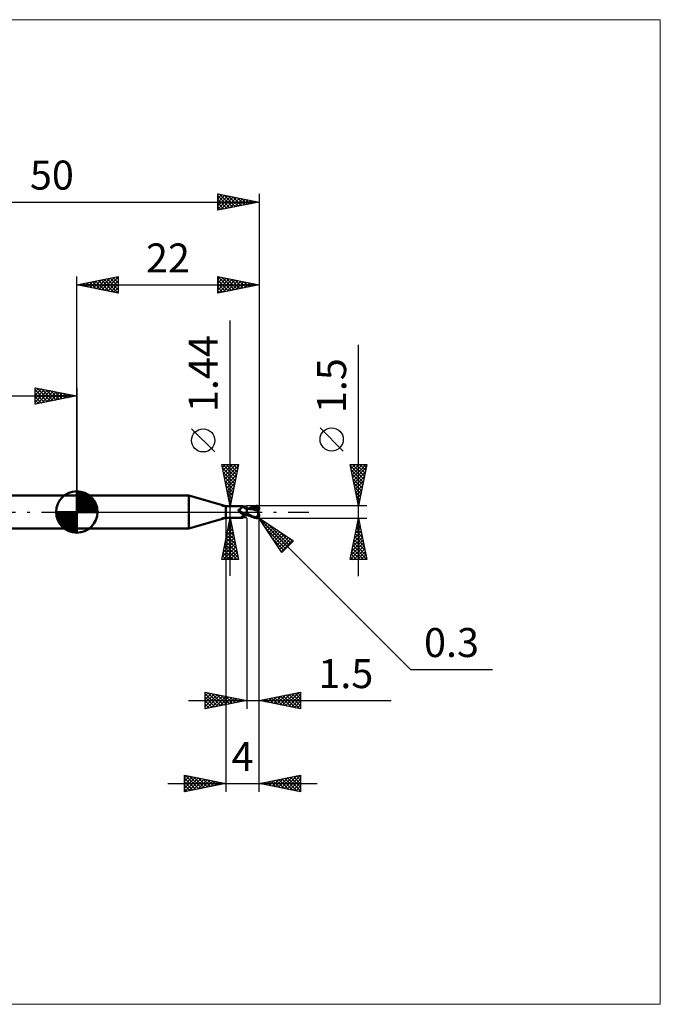
# Model space of a CAD drawing. Units: millimetres. Extents: x -66 to 70, y -59 to 59.
# Drawn here: x -7 to 70, y -59 to 59 of the extents above; entities that cross this region are included whole.
import ezdxf
from ezdxf.enums import TextEntityAlignment as Align

# ---------------------------------------------------------------- set-up
doc = ezdxf.new("R2010")
doc.units = ezdxf.units.MM
doc.header["$LTSCALE"] = 7
doc.linetypes.add('LONGDASH_DASH', pattern=[0.85, 0.4, -0.2, 0.05, -0.2])
for name, color, linetype in [('1', 4, 'CONTINUOUS'), ('2', 7, 'CONTINUOUS'), ('4', 2, 'LONGDASH_DASH'), ('CUT', 1, 'CONTINUOUS'), ('INFTOTAL', 9, 'CONTINUOUS'), ('NOCUT', 7, 'CONTINUOUS'), ('SK1', 4, 'CONTINUOUS'), ('SK2', 7, 'CONTINUOUS'), ('SK4', 2, 'LONGDASH_DASH')]:
    doc.layers.add(name, color=color, linetype=linetype)
doc.styles.get("Standard").update_dxf_attribs({"font": 'Monospac821 BT'})

msp = doc.modelspace()

# ---------------------------------------------------------------- linework, layer by layer
at = {"layer": '1', "color": 4, "linetype": 'CONTINUOUS', "lineweight": 50}
for p, q in [((0, 2), (13.54, 2)), ((0, -2), (0, 2)), ((18, 0.72), (13.54, 2)), ((13.54, -2), (13.54, 2)), ((18, 0.72), (20, 0.72)), ((18, -0.72), (18, 0.72)), ((19.51, 0.23), (19.52, 0.24)), ((19.51, 0.23), (19.51, 0.23)), ((19.51, 0.22), (19.51, 0.23)), ((19.51, 0.21), (19.51, 0.22)), ((19.51, 0.22), (19.51, 0.22)), ((19.51, 0.21), (19.51, 0.21)), ((19.51, 0.2), (19.51, 0.21)), ((19.52, 0.19), (19.51, 0.2)), ((19.52, 0.26), (19.53, 0.26)), ((19.52, 0.25), (19.52, 0.26)), ((19.52, 0.25), (19.52, 0.25)), ((19.52, 0.24), (19.52, 0.25)), ((19.52, 0.19), (19.52, 0.19)), ((19.52, 0.18), (19.52, 0.19)), ((19.52, 0.17), (19.52, 0.18)), ((19.52, 0.16), (19.52, 0.17)), ((19.53, 0.16), (19.52, 0.16)), ((19.53, 0.27), (19.54, 0.27)), ((19.53, 0.26), (19.53, 0.27)), ((19.53, 0.26), (19.53, 0.26)), ((19.53, 0.15), (19.53, 0.16)), ((19.53, 0.14), (19.53, 0.15)), ((19.54, 0.13), (19.53, 0.14)), ((19.54, 0.28), (19.55, 0.28)), ((19.54, 0.27), (19.54, 0.28)), ((19.54, 0.13), (19.54, 0.13)), ((19.56, 0.11), (19.54, 0.13)), ((19.55, 0.28), (19.56, 0.29)), ((19.55, 0.28), (19.55, 0.28)), ((19.56, 0.29), (19.57, 0.29)), ((19.56, 0.29), (19.56, 0.29)), ((19.57, 0.09), (19.56, 0.11)), ((19.57, 0.29), (19.61, 0.3)), ((19.57, 0.29), (19.57, 0.29)), ((19.58, 0.08), (19.57, 0.09)), ((19.6, 0.06), (19.58, 0.08)), ((19.61, 0.05), (19.6, 0.06)), ((19.61, 0.3), (19.64, 0.32)), ((19.62, 0.03), (19.61, 0.05)), ((19.62, 0.03), (19.62, 0.03)), ((19.63, 0.03), (19.62, 0.03)), ((19.63, 0.02), (19.62, 0.03)), ((19.63, 0.02), (19.63, 0.03)), ((19.64, 0.02), (19.63, 0.02)), ((19.65, 0), (19.63, 0.02)), ((19.64, 0.32), (19.67, 0.33)), ((19.64, 0.01), (19.64, 0.02)), ((19.65, 0), (19.64, 0.01)), ((19.65, 0), (19.65, 0)), ((19.65, 0), (19.65, 0)), ((19.69, -0.03), (19.65, 0)), ((19.67, 0.33), (19.7, 0.35)), ((19.7, 0.35), (19.73, 0.37)), ((19.73, 0.37), (19.75, 0.39)), ((19.75, 0.39), (19.78, 0.4)), ((19.78, 0.4), (19.81, 0.42)), ((19.81, 0.42), (19.83, 0.44)), ((19.83, 0.44), (19.85, 0.46)), ((19.85, 0.46), (19.88, 0.49)), ((19.88, 0.49), (19.9, 0.51)), ((19.9, 0.51), (19.92, 0.53)), ((19.92, 0.53), (19.94, 0.55)), ((19.94, 0.55), (19.95, 0.57)), ((19.95, 0.57), (19.97, 0.59)), ((19.97, 0.59), (19.98, 0.6)), ((19.98, 0.6), (19.99, 0.62)), ((19.99, 0.62), (20, 0.64)), ((20.01, 0.72), (20, 0.72)), ((20, 0.72), (20, 0.72)), ((20, 0.64), (20.01, 0.65)), ((20.02, 0.71), (20.01, 0.72)), ((20.01, 0.72), (20.01, 0.72)), ((20.01, 0.72), (20.01, 0.72)), ((20.01, 0.65), (20.02, 0.67)), ((20.02, 0.7), (20.02, 0.71)), ((20.02, 0.71), (20.02, 0.71)), ((20.05, 0.67), (20.02, 0.71)), ((20.02, 0.71), (20.02, 0.71)), ((20.02, 0.69), (20.02, 0.7)), ((20.02, 0.68), (20.02, 0.69)), ((20.02, 0.67), (20.02, 0.68)), ((20.07, 0.64), (20.05, 0.67)), ((20.1, 0.61), (20.07, 0.64)), ((20.13, 0.59), (20.1, 0.61)), ((20.16, 0.56), (20.13, 0.59)), ((20.2, 0.53), (20.16, 0.56)), ((20.24, 0.5), (20.2, 0.53)), ((20.28, 0.48), (20.24, 0.5)), ((20.33, 0.46), (20.28, 0.48)), ((20.37, 0.44), (20.33, 0.46)), ((20.41, 0.43), (20.37, 0.44)), ((20.46, 0.41), (20.41, 0.43)), ((20.5, 0.4), (20.46, 0.41)), ((20.5, 0.4), (20.5, 0.4)), ((20.51, 0.4), (20.5, 0.4)), ((20.5, 0.4), (20.5, 0.4)), ((20.5, 0.4), (20.5, 0.4)), ((20.5, -0.4), (20.5, 0.4)), ((20.5, 0.39), (20.5, 0.39)), ((20.5, 0.39), (20.5, 0.39)), ((20.5, 0.39), (20.5, 0.39)), ((20.51, 0.39), (20.5, 0.39)), ((20.5, 0.26), (20.51, 0.29)), ((20.5, 0.26), (20.51, 0.29)), ((20.5, 0.24), (20.5, 0.26)), ((20.5, 0.24), (20.5, 0.26)), ((20.5, 0.21), (20.5, 0.24)), ((20.5, 0.21), (20.5, 0.24)), ((20.5, 0.18), (20.5, 0.21)), ((20.5, 0.18), (20.5, 0.21)), ((20.5, 0.14), (20.5, 0.18)), ((20.5, 0.14), (20.5, 0.18)), ((20.5, 0.11), (20.5, 0.14)), ((20.5, 0.11), (20.5, 0.14)), ((20.5, 0.07), (20.5, 0.11)), ((20.5, 0.08), (20.5, 0.11)), ((20.5, 0.04), (20.5, 0.08)), ((20.5, 0.04), (20.5, 0.07)), ((20.5, 0), (20.5, 0.04)), ((20.5, 0), (20.5, 0.04)), ((20.5, -0.02), (20.5, 0)), ((20.5, -0.02), (20.5, 0)), ((20.51, 0.4), (20.51, 0.4)), ((20.54, 0.4), (20.51, 0.4)), ((20.51, 0.4), (20.51, 0.4)), ((20.51, 0.4), (20.51, 0.4)), ((20.51, 0.4), (20.51, 0.4)), ((20.51, 0.39), (20.51, 0.4)), ((20.51, 0.39), (20.51, 0.4)), ((20.51, 0.4), (20.51, 0.4)), ((20.51, 0.39), (20.51, 0.39)), ((20.51, 0.39), (20.51, 0.39)), ((20.52, 0.39), (20.51, 0.39)), ((20.51, 0.39), (20.51, 0.39)), ((20.51, 0.39), (20.51, 0.39)), ((20.51, 0.39), (20.51, 0.39)), ((20.51, 0.39), (20.51, 0.39)), ((20.51, 0.38), (20.51, 0.39)), ((20.51, 0.38), (20.51, 0.39)), ((20.51, 0.39), (20.51, 0.39)), ((20.51, 0.37), (20.51, 0.38)), ((20.51, 0.37), (20.51, 0.38)), ((20.51, 0.36), (20.51, 0.37)), ((20.51, 0.36), (20.51, 0.37)), ((20.51, 0.35), (20.51, 0.36)), ((20.51, 0.35), (20.51, 0.36)), ((20.51, 0.33), (20.51, 0.35)), ((20.51, 0.33), (20.51, 0.35)), ((20.51, 0.31), (20.51, 0.33)), ((20.51, 0.31), (20.51, 0.33)), ((20.51, 0.29), (20.51, 0.31)), ((20.51, 0.29), (20.51, 0.31)), ((20.54, 0.39), (20.52, 0.39)), ((20.58, 0.4), (20.54, 0.4)), ((20.55, 0.39), (20.54, 0.39)), ((20.56, 0.39), (20.55, 0.39)), ((20.58, 0.39), (20.56, 0.39)), ((20.63, 0.4), (20.58, 0.4)), ((20.59, 0.39), (20.58, 0.39)), ((20.76, 0.38), (20.59, 0.39)), ((20.67, 0.4), (20.63, 0.4)), ((20.72, 0.4), (20.67, 0.4)), ((20.68, 0.39), (20.85, 0.47)), ((20.74, 0.4), (20.72, 0.4)), ((20.79, 0.39), (20.74, 0.4)), ((20.94, 0.36), (20.76, 0.38)), ((20.83, 0.39), (20.79, 0.39)), ((20.88, 0.39), (20.83, 0.39)), ((20.85, 0.47), (21.03, 0.55)), ((20.85, 0.39), (20.97, 0.43)), ((20.92, 0.39), (20.88, 0.39)), ((20.94, 0.39), (20.92, 0.39)), ((20.99, 0.39), (20.94, 0.39)), ((21.13, 0.33), (20.94, 0.36)), ((20.97, 0.43), (21.09, 0.47)), ((21.04, 0.39), (20.99, 0.39)), ((21.03, 0.55), (21.19, 0.61)), ((21.09, 0.39), (21.04, 0.39)), ((21.09, 0.47), (21.21, 0.51)), ((21.13, 0.39), (21.09, 0.39)), ((21.23, 0.39), (21.13, 0.39)), ((21.32, 0.29), (21.13, 0.33)), ((21.19, 0.61), (21.35, 0.66)), ((21.21, 0.51), (21.33, 0.54)), ((21.32, 0.39), (21.23, 0.39)), ((21.41, 0.38), (21.32, 0.39)), ((21.57, 0.23), (21.32, 0.29)), ((21.33, 0.54), (21.45, 0.57)), ((21.35, 0.66), (21.53, 0.7)), ((21.5, 0.38), (21.41, 0.38)), ((21.45, 0.57), (21.57, 0.59)), ((21.59, 0.37), (21.5, 0.38)), ((21.53, 0.7), (21.7, 0.73)), ((21.57, 0.59), (21.68, 0.6)), ((21.91, 0.15), (21.57, 0.23)), ((21.68, 0.36), (21.59, 0.37)), ((21.67, 0.65), (21.66, 0.66)), ((21.83, 0.33), (21.66, 0.66)), ((21.66, 0.66), (21.69, 0.66)), ((21.67, 0.64), (21.67, 0.65)), ((21.67, 0.63), (21.67, 0.64)), ((21.67, 0.62), (21.67, 0.63)), ((21.68, 0.62), (21.67, 0.62)), ((21.67, 0.32), (21.68, 0.33)), ((21.67, 0.31), (21.67, 0.32)), ((21.71, 0.31), (21.67, 0.31)), ((21.68, 0.61), (21.68, 0.62)), ((21.68, 0.6), (21.68, 0.61)), ((21.69, 0.58), (21.68, 0.6)), ((21.68, 0.36), (21.68, 0.36)), ((21.68, 0.36), (21.68, 0.36)), ((21.68, 0.36), (21.68, 0.36)), ((21.68, 0.36), (21.68, 0.36)), ((21.68, 0.36), (21.68, 0.36)), ((21.68, 0.36), (21.68, 0.36)), ((21.69, 0.36), (21.68, 0.36)), ((21.68, 0.35), (21.68, 0.36)), ((21.68, 0.35), (21.68, 0.35)), ((21.68, 0.34), (21.68, 0.35)), ((21.68, 0.33), (21.68, 0.34)), ((21.68, 0.33), (21.68, 0.33)), ((21.69, 0.66), (21.71, 0.66)), ((21.7, 0.57), (21.69, 0.58)), ((21.69, 0.36), (21.7, 0.36)), ((21.7, 0.73), (21.71, 0.73)), ((21.7, 0.55), (21.7, 0.57)), ((21.71, 0.53), (21.7, 0.55)), ((21.7, 0.36), (21.71, 0.36)), ((21.71, 0.73), (21.73, 0.73)), ((21.71, 0.66), (21.74, 0.66)), ((21.72, 0.51), (21.71, 0.53)), ((21.71, 0.36), (21.72, 0.37)), ((21.71, 0.36), (21.71, 0.36)), ((21.75, 0.31), (21.71, 0.31)), ((21.72, 0.5), (21.72, 0.51)), ((21.72, 0.48), (21.72, 0.5)), ((21.73, 0.47), (21.72, 0.48)), ((21.72, 0.38), (21.73, 0.39)), ((21.72, 0.37), (21.72, 0.38)), ((21.74, 0.73), (21.73, 0.73)), ((21.73, 0.45), (21.73, 0.47)), ((21.73, 0.44), (21.73, 0.45)), ((21.73, 0.43), (21.73, 0.44)), ((21.73, 0.42), (21.73, 0.43)), ((21.73, 0.41), (21.73, 0.42)), ((21.73, 0.39), (21.73, 0.41)), ((21.73, 0.39), (21.73, 0.39)), ((21.76, 0.73), (21.74, 0.73)), ((21.76, 0.66), (21.74, 0.66)), ((21.79, 0.31), (21.75, 0.31)), ((21.77, 0.73), (21.76, 0.73)), ((21.78, 0.66), (21.76, 0.66)), ((21.79, 0.73), (21.77, 0.73)), ((21.8, 0.66), (21.78, 0.66)), ((21.8, 0.72), (21.79, 0.73)), ((21.83, 0.31), (21.79, 0.31)), ((21.82, 0.72), (21.8, 0.72)), ((21.82, 0.65), (21.8, 0.66)), ((21.83, 0.71), (21.82, 0.72)), ((21.84, 0.65), (21.82, 0.65)), ((21.84, 0.71), (21.83, 0.71)), ((21.84, 0.31), (21.83, 0.33)), ((21.87, 0.31), (21.83, 0.31)), ((21.86, 0.7), (21.84, 0.71)), ((21.86, 0.65), (21.84, 0.65)), ((21.87, 0.69), (21.86, 0.7)), ((21.88, 0.64), (21.86, 0.65)), ((21.88, 0.69), (21.87, 0.69)), ((21.91, 0.31), (21.87, 0.31)), ((21.89, 0.68), (21.88, 0.69)), ((21.89, 0.64), (21.88, 0.64)), ((21.91, 0.67), (21.89, 0.68)), ((21.91, 0.64), (21.89, 0.64)), ((21.89, 0.01), (21.9, 0.04)), ((21.89, -0.03), (21.89, 0.01)), ((21.9, 0.31), (21.9, 0.33)), ((21.9, 0.08), (21.91, 0.11)), ((21.9, 0.04), (21.9, 0.08)), ((21.92, 0.66), (21.91, 0.67)), ((21.92, 0.63), (21.91, 0.64)), ((21.95, 0.31), (21.91, 0.31)), ((21.91, 0.15), (21.92, 0.16)), ((21.91, 0.11), (21.91, 0.15)), ((21.93, 0.64), (21.92, 0.66)), ((21.93, 0.62), (21.92, 0.63)), ((21.92, 0.2), (21.93, 0.21)), ((21.92, 0.18), (21.92, 0.2)), ((21.92, 0.16), (21.92, 0.18)), ((21.94, 0.63), (21.93, 0.64)), ((21.94, 0.62), (21.93, 0.62)), ((21.93, 0.25), (21.94, 0.26)), ((21.93, 0.23), (21.93, 0.25)), ((21.93, 0.21), (21.93, 0.23)), ((21.95, 0.62), (21.94, 0.63)), ((21.94, 0.62), (21.94, 0.62)), ((21.94, 0.62), (21.94, 0.62)), ((21.95, 0.61), (21.94, 0.62)), ((21.94, 0.62), (21.94, 0.62)), ((21.94, 0.62), (21.95, 0.62)), ((21.94, 0.62), (21.94, 0.62)), ((21.94, 0.27), (21.95, 0.29)), ((21.94, 0.26), (21.94, 0.27)), ((21.95, 0.61), (21.95, 0.62)), ((21.95, 0.62), (21.95, 0.62)), ((21.95, 0.62), (21.95, 0.62)), ((21.95, 0.62), (21.95, 0.62)), ((21.96, 0.6), (21.95, 0.61)), ((21.95, 0.61), (21.95, 0.61)), ((21.95, 0.61), (21.95, 0.61)), ((21.95, 0.61), (21.95, 0.61)), ((21.95, 0.61), (21.95, 0.61)), ((21.95, 0.61), (21.95, 0.61)), ((21.95, 0.61), (21.95, 0.61)), ((21.95, 0.61), (21.95, 0.61)), ((21.95, 0.61), (21.95, 0.61)), ((21.97, 0.27), (21.95, 0.31)), ((21.95, 0.3), (21.95, 0.31)), ((21.95, 0.29), (21.95, 0.3)), ((21.97, 0.58), (21.96, 0.6)), ((21.97, 0.57), (21.97, 0.58)), ((21.98, 0.56), (21.97, 0.57)), ((21.99, 0.54), (21.98, 0.56)), ((21.99, 0.53), (21.99, 0.54)), ((21.99, 0.51), (21.99, 0.53)), ((22, 0.5), (21.99, 0.51)), ((22, 0.48), (22, 0.5)), ((22, 0.47), (22, 0.48)), ((22, 0.45), (22, 0.47)), ((22, 0.34), (22, 0.45)), ((22, 0.32), (22, 0.34)), ((13.54, -2), (18, -0.72)), ((18, -0.72), (20, -0.72)), ((19.66, -0.01), (19.65, 0)), ((19.67, -0.02), (19.66, -0.01)), ((19.72, -0.07), (19.69, -0.03)), ((19.76, -0.1), (19.72, -0.07)), ((19.8, -0.12), (19.76, -0.1)), ((19.84, -0.15), (19.8, -0.12)), ((19.88, -0.18), (19.84, -0.15)), ((19.86, -0.63), (19.87, -0.62)), ((19.86, -0.64), (19.86, -0.63)), ((19.86, -0.65), (19.86, -0.64)), ((19.86, -0.65), (19.86, -0.65)), ((19.86, -0.66), (19.86, -0.65)), ((19.87, -0.67), (19.86, -0.66)), ((19.87, -0.61), (19.88, -0.6)), ((19.87, -0.62), (19.87, -0.61)), ((19.87, -0.68), (19.87, -0.67)), ((19.88, -0.68), (19.87, -0.68)), ((19.93, -0.2), (19.88, -0.18)), ((19.88, -0.6), (19.89, -0.59)), ((19.89, -0.69), (19.88, -0.68)), ((19.89, -0.59), (19.9, -0.58)), ((19.91, -0.69), (19.89, -0.69)), ((19.9, -0.58), (19.91, -0.57)), ((19.91, -0.57), (19.92, -0.56)), ((19.92, -0.69), (19.91, -0.69)), ((19.92, -0.56), (19.93, -0.55)), ((19.94, -0.7), (19.92, -0.69)), ((19.97, -0.22), (19.93, -0.2)), ((19.93, -0.55), (19.94, -0.54)), ((19.94, -0.54), (19.95, -0.53)), ((19.95, -0.7), (19.94, -0.7)), ((19.95, -0.53), (19.97, -0.52)), ((19.96, -0.71), (19.95, -0.7)), ((19.97, -0.71), (19.96, -0.71)), ((20.01, -0.24), (19.97, -0.22)), ((19.97, -0.52), (19.98, -0.51)), ((19.98, -0.71), (19.97, -0.71)), ((19.98, -0.51), (19.99, -0.5)), ((19.99, -0.72), (19.98, -0.71)), ((19.99, -0.5), (20.01, -0.49)), ((19.99, -0.72), (19.99, -0.72)), ((20, -0.72), (19.99, -0.72)), ((20, -0.72), (20, -0.72)), ((20, -0.72), (20.01, -0.72)), ((20.06, -0.25), (20.01, -0.24)), ((20.01, -0.49), (20.02, -0.48)), ((20.01, -0.72), (20.02, -0.71)), ((20.01, -0.72), (20.01, -0.72)), ((20.01, -0.72), (20.01, -0.72)), ((20.02, -0.48), (20.04, -0.47)), ((20.02, -0.71), (20.05, -0.67)), ((20.02, -0.71), (20.02, -0.71)), ((20.04, -0.25), (20.04, -0.24)), ((20.05, -0.25), (20.04, -0.25)), ((20.04, -0.47), (20.05, -0.46)), ((20.05, -0.25), (20.05, -0.25)), ((20.05, -0.25), (20.05, -0.25)), ((20.06, -0.25), (20.05, -0.25)), ((20.05, -0.46), (20.07, -0.45)), ((20.05, -0.67), (20.07, -0.64)), ((20.06, -0.25), (20.06, -0.25)), ((20.07, -0.25), (20.06, -0.25)), ((20.07, -0.25), (20.07, -0.25)), ((20.08, -0.26), (20.07, -0.25)), ((20.07, -0.45), (20.08, -0.44)), ((20.07, -0.64), (20.1, -0.61)), ((20.08, -0.26), (20.08, -0.26)), ((20.09, -0.26), (20.08, -0.26)), ((20.08, -0.44), (20.1, -0.43)), ((20.09, -0.26), (20.09, -0.26)), ((20.11, -0.27), (20.09, -0.26)), ((20.1, -0.43), (20.11, -0.43)), ((20.1, -0.61), (20.13, -0.59)), ((20.13, -0.27), (20.11, -0.27)), ((20.11, -0.43), (20.13, -0.42)), ((20.15, -0.27), (20.13, -0.27)), ((20.13, -0.42), (20.15, -0.41)), ((20.13, -0.59), (20.16, -0.56)), ((20.17, -0.27), (20.15, -0.27)), ((20.15, -0.41), (20.16, -0.4)), ((20.16, -0.4), (20.18, -0.39)), ((20.16, -0.56), (20.2, -0.53)), ((20.19, -0.28), (20.17, -0.27)), ((20.18, -0.39), (20.22, -0.38)), ((20.21, -0.28), (20.19, -0.28)), ((20.2, -0.53), (20.24, -0.5)), ((20.21, -0.28), (20.23, -0.28)), ((20.22, -0.38), (20.27, -0.36)), ((20.23, -0.28), (20.24, -0.28)), ((20.24, -0.28), (20.26, -0.27)), ((20.24, -0.5), (20.28, -0.48)), ((20.26, -0.27), (20.28, -0.27)), ((20.27, -0.36), (20.31, -0.34)), ((20.28, -0.27), (20.3, -0.27)), ((20.28, -0.48), (20.33, -0.46)), ((20.3, -0.27), (20.32, -0.26)), ((20.31, -0.34), (20.36, -0.33)), ((20.32, -0.26), (20.33, -0.26)), ((20.33, -0.26), (20.35, -0.25)), ((20.33, -0.46), (20.37, -0.44)), ((20.35, -0.25), (20.36, -0.25)), ((20.36, -0.25), (20.38, -0.24)), ((20.36, -0.33), (20.41, -0.31)), ((20.37, -0.44), (20.41, -0.43)), ((20.38, -0.24), (20.39, -0.24)), ((20.39, -0.24), (20.4, -0.23)), ((20.4, -0.23), (20.41, -0.22)), ((20.41, -0.22), (20.42, -0.21)), ((20.41, -0.31), (20.45, -0.3)), ((20.41, -0.43), (20.46, -0.41)), ((20.42, -0.21), (20.43, -0.21)), ((20.43, -0.21), (20.44, -0.2)), ((20.44, -0.19), (20.45, -0.18)), ((20.44, -0.2), (20.44, -0.19)), ((20.45, -0.18), (20.46, -0.16)), ((20.45, -0.3), (20.5, -0.29)), ((20.46, -0.16), (20.47, -0.15)), ((20.46, -0.41), (20.5, -0.4)), ((20.47, -0.15), (20.48, -0.14)), ((20.48, -0.13), (20.49, -0.11)), ((20.48, -0.14), (20.48, -0.13)), ((20.49, -0.11), (20.5, -0.1)), ((20.5, -0.04), (20.5, -0.02)), ((20.5, -0.04), (20.5, -0.02)), ((20.5, -0.06), (20.5, -0.04)), ((20.5, -0.06), (20.5, -0.04)), ((20.5, -0.09), (20.5, -0.06)), ((20.5, -0.09), (20.5, -0.06)), ((20.5, -0.11), (20.5, -0.09)), ((20.5, -0.11), (20.5, -0.09)), ((20.5, -0.13), (20.5, -0.11)), ((20.5, -0.13), (20.5, -0.11)), ((20.5, -0.15), (20.5, -0.13)), ((20.5, -0.15), (20.5, -0.13)), ((20.63, -0.24), (20.5, -0.17)), ((20.61, -0.36), (20.5, -0.31)), ((20.5, -0.35), (20.5, -0.35)), ((20.51, -0.35), (20.5, -0.35)), ((20.5, -0.35), (20.5, -0.35)), ((20.5, -0.35), (20.5, -0.35)), ((20.5, -0.4), (20.5, -0.4)), ((20.5, -0.4), (20.5, -0.4)), ((20.5, -0.4), (20.51, -0.4)), ((20.5, -0.4), (20.5, -0.4)), ((20.51, -0.32), (20.51, -0.31)), ((20.51, -0.32), (20.51, -0.31)), ((20.51, -0.33), (20.51, -0.32)), ((20.51, -0.33), (20.51, -0.32)), ((20.51, -0.32), (20.51, -0.32)), ((20.51, -0.32), (20.51, -0.32)), ((20.51, -0.34), (20.51, -0.33)), ((20.51, -0.34), (20.51, -0.33)), ((20.51, -0.35), (20.51, -0.34)), ((20.51, -0.35), (20.51, -0.34)), ((20.51, -0.35), (20.51, -0.35)), ((20.51, -0.35), (20.51, -0.35)), ((20.53, -0.35), (20.51, -0.35)), ((20.51, -0.35), (20.51, -0.35)), ((20.51, -0.35), (20.51, -0.35)), ((20.51, -0.36), (20.51, -0.35)), ((20.51, -0.36), (20.51, -0.35)), ((20.51, -0.37), (20.51, -0.36)), ((20.51, -0.37), (20.51, -0.36)), ((20.51, -0.38), (20.51, -0.37)), ((20.51, -0.38), (20.51, -0.37)), ((20.51, -0.39), (20.51, -0.38)), ((20.51, -0.39), (20.51, -0.38)), ((20.51, -0.38), (20.51, -0.38)), ((20.51, -0.38), (20.51, -0.38)), ((20.51, -0.4), (20.51, -0.39)), ((20.51, -0.4), (20.51, -0.39)), ((20.51, -0.39), (20.51, -0.39)), ((20.51, -0.39), (20.51, -0.39)), ((20.51, -0.4), (20.51, -0.4)), ((20.51, -0.4), (20.53, -0.4)), ((20.51, -0.4), (20.51, -0.4)), ((20.51, -0.4), (20.51, -0.4)), ((20.51, -0.4), (20.51, -0.4)), ((20.54, -0.36), (20.53, -0.35)), ((20.53, -0.4), (20.55, -0.4)), ((20.56, -0.36), (20.54, -0.36)), ((20.55, -0.4), (20.59, -0.4)), ((20.58, -0.36), (20.56, -0.36)), ((20.6, -0.36), (20.58, -0.36)), ((20.59, -0.4), (20.62, -0.4)), ((20.62, -0.37), (20.6, -0.36)), ((20.72, -0.41), (20.61, -0.36)), ((20.62, -0.4), (20.65, -0.4)), ((20.76, -0.31), (20.63, -0.24)), ((20.65, -0.4), (20.68, -0.4)), ((20.83, -0.47), (20.72, -0.41)), ((20.9, -0.37), (20.76, -0.31)), ((20.94, -0.51), (20.83, -0.47)), ((21.02, -0.43), (20.9, -0.37)), ((21.05, -0.56), (20.94, -0.51)), ((21.14, -0.49), (21.02, -0.43)), ((21.16, -0.6), (21.05, -0.56)), ((21.24, -0.53), (21.14, -0.49)), ((21.26, -0.63), (21.16, -0.6)), ((21.33, -0.57), (21.24, -0.53)), ((21.37, -0.67), (21.26, -0.63)), ((21.42, -0.6), (21.33, -0.57)), ((21.48, -0.69), (21.37, -0.67)), ((21.52, -0.63), (21.42, -0.6)), ((21.59, -0.71), (21.48, -0.69)), ((21.61, -0.66), (21.52, -0.63)), ((21.7, -0.73), (21.59, -0.71)), ((21.7, -0.68), (21.61, -0.66)), ((21.71, -0.68), (21.7, -0.68)), ((21.7, -0.73), (21.7, -0.68)), ((21.71, -0.73), (21.7, -0.73)), ((21.72, -0.69), (21.71, -0.68)), ((21.73, -0.73), (21.71, -0.73)), ((21.73, -0.69), (21.72, -0.69)), ((21.73, -0.69), (21.74, -0.69)), ((21.73, -0.73), (21.74, -0.73)), ((21.74, -0.69), (21.75, -0.69)), ((21.74, -0.73), (21.76, -0.73)), ((21.75, -0.69), (21.76, -0.68)), ((21.76, -0.68), (21.77, -0.68)), ((21.76, -0.73), (21.77, -0.73)), ((21.77, -0.68), (21.78, -0.68)), ((21.77, -0.73), (21.79, -0.73)), ((21.78, -0.68), (21.79, -0.68)), ((21.79, -0.68), (21.8, -0.67)), ((21.79, -0.73), (21.8, -0.72)), ((21.8, -0.67), (21.81, -0.67)), ((21.8, -0.72), (21.82, -0.72)), ((21.81, -0.67), (21.82, -0.66)), ((21.82, -0.66), (21.83, -0.65)), ((21.82, -0.66), (21.82, -0.66)), ((21.82, -0.72), (21.83, -0.71)), ((21.83, -0.65), (21.84, -0.65)), ((21.83, -0.71), (21.84, -0.71)), ((21.84, -0.65), (21.85, -0.64)), ((21.84, -0.71), (21.86, -0.7)), ((21.85, -0.64), (21.86, -0.63)), ((21.86, -0.63), (21.87, -0.62)), ((21.86, -0.63), (21.86, -0.63)), ((21.86, -0.7), (21.87, -0.69)), ((21.87, -0.61), (21.88, -0.6)), ((21.87, -0.62), (21.87, -0.61)), ((21.87, -0.69), (21.88, -0.69)), ((21.88, -0.07), (21.89, -0.03)), ((21.88, -0.11), (21.88, -0.07)), ((21.88, -0.14), (21.88, -0.11)), ((21.88, -0.18), (21.88, -0.14)), ((21.88, -0.22), (21.88, -0.18)), ((21.88, -0.26), (21.88, -0.22)), ((21.88, -0.3), (21.88, -0.26)), ((21.88, -0.34), (21.88, -0.3)), ((21.89, -0.38), (21.88, -0.34)), ((21.88, -0.6), (21.89, -0.6)), ((21.88, -0.69), (21.89, -0.68)), ((21.89, -0.41), (21.89, -0.38)), ((21.9, -0.45), (21.89, -0.41)), ((21.89, -0.59), (21.9, -0.58)), ((21.89, -0.6), (21.89, -0.59)), ((21.89, -0.68), (21.91, -0.67)), ((21.9, -0.48), (21.9, -0.45)), ((21.91, -0.52), (21.9, -0.48)), ((21.9, -0.57), (21.91, -0.56)), ((21.9, -0.58), (21.9, -0.57)), ((21.91, -0.55), (21.91, -0.52)), ((21.92, -0.55), (21.91, -0.55)), ((21.91, -0.56), (21.91, -0.55)), ((21.91, -0.67), (21.92, -0.66)), ((21.92, -0.55), (21.92, -0.55)), ((21.92, -0.56), (21.92, -0.55)), ((21.93, -0.56), (21.92, -0.56)), ((21.92, -0.66), (21.93, -0.64)), ((21.93, -0.56), (21.93, -0.56)), ((21.93, -0.56), (21.93, -0.56)), ((21.94, -0.56), (21.93, -0.56)), ((21.93, -0.64), (21.94, -0.63)), ((21.94, -0.56), (21.94, -0.56)), ((21.94, -0.56), (21.94, -0.56)), ((21.94, -0.56), (21.94, -0.56)), ((21.94, -0.56), (21.95, -0.56)), ((21.94, -0.63), (21.95, -0.62)), ((21.95, -0.56), (21.95, -0.56)), ((21.95, -0.56), (21.95, -0.56)), ((21.95, -0.56), (21.96, -0.56)), ((21.95, -0.61), (21.96, -0.6)), ((21.95, -0.62), (21.95, -0.61)), ((21.95, -0.61), (21.95, -0.61)), ((21.95, -0.61), (21.95, -0.61)), ((21.95, -0.61), (21.95, -0.61)), ((21.95, -0.61), (21.95, -0.61)), ((21.95, -0.62), (21.95, -0.62)), ((21.95, -0.62), (21.95, -0.62)), ((21.96, -0.56), (21.96, -0.55)), ((21.96, -0.55), (21.96, -0.55)), ((21.96, -0.55), (21.97, -0.55)), ((21.96, -0.56), (21.96, -0.56)), ((21.96, -0.6), (21.97, -0.58)), ((21.97, -0.55), (21.97, -0.54)), ((21.97, -0.54), (21.98, -0.54)), ((21.97, -0.55), (21.97, -0.55)), ((21.97, -0.57), (21.98, -0.56)), ((21.97, -0.58), (21.97, -0.57)), ((21.98, -0.53), (21.99, -0.52)), ((21.98, -0.54), (21.98, -0.53)), ((21.98, -0.53), (21.98, -0.53)), ((21.98, -0.54), (21.98, -0.54)), ((21.98, -0.56), (21.99, -0.54)), ((21.99, -0.49), (22, -0.48)), ((21.99, -0.5), (21.99, -0.49)), ((21.99, -0.51), (21.99, -0.5)), ((21.99, -0.51), (22, -0.5)), ((21.99, -0.52), (21.99, -0.51)), ((21.99, -0.51), (21.99, -0.51)), ((21.99, -0.53), (21.99, -0.51)), ((21.99, -0.54), (21.99, -0.53)), ((22, -0.45), (22, -0.32)), ((22, -0.45), (22, -0.44)), ((22, -0.46), (22, -0.45)), ((22, -0.47), (22, -0.45)), ((22, -0.47), (22, -0.46)), ((22, -0.48), (22, -0.47)), ((22, -0.48), (22, -0.47)), ((22, -0.48), (22, -0.48)), ((22, -0.5), (22, -0.48)), ((0, -2), (13.54, -2))]:
    msp.add_line(p, q, dxfattribs=at)
for centre, major_axis, ratio, start_param, end_param in [((20.21, 0.46), (-0.662, 0.402), 0.763527, 0.930933, 2.323855), ((22, 0), (-0.255, 0.326), 0.338043, 6.023795, 6.410527), ((22, 0), (-0.255, 0.326), 0.338037, 5.77012, 6.410533), ((22, 0), (-0.664, 0.001), 0.508405, 4.71298, 4.969058), ((22, 0), (-0.664, 0.001), 0.508405, 4.8642, 4.96906), ((22.03, 0), (0, 0.338), 0.324919, 0.30734, 2.834252), ((20.17, 0.38), (-0.695, 0.422), 0.763528, 1.302965, 1.838393), ((20.54, -1), (0.697, 0.424), 0.763526, 1.193599, 2.016058)]:
    msp.add_ellipse(centre, major_axis=major_axis, ratio=ratio, start_param=start_param, end_param=end_param, dxfattribs=at)
at = {"layer": '2', "color": 7, "linetype": 'CONTINUOUS', "lineweight": 25}
for p, q in [((0, 2), (0, 28.4)), ((0, 27.4), (5, 28.4)), ((0, 27.4), (22, 27.4)), ((5, 26.4), (0, 27.4)), ((0.15, 27.43), (0.22, 27.36)), ((0.21, 27.36), (0.31, 27.46)), ((0.5, 27.5), (0.75, 27.25)), ((0.56, 27.29), (0.84, 27.57)), ((0.85, 27.57), (1.28, 27.14)), ((0.91, 27.22), (1.37, 27.67)), ((1.21, 27.64), (1.81, 27.04)), ((1.27, 27.15), (1.9, 27.78)), ((1.56, 27.71), (2.34, 26.93)), ((1.62, 27.08), (2.43, 27.89)), ((1.92, 27.78), (2.87, 26.83)), ((1.97, 27.01), (2.96, 27.99)), ((2.27, 27.85), (3.4, 26.72)), ((2.33, 26.93), (3.49, 28.1)), ((2.62, 27.92), (3.93, 26.61)), ((2.68, 26.86), (4.02, 28.2)), ((2.98, 28), (4.46, 26.51)), ((3.03, 26.79), (4.55, 28.31)), ((3.33, 28.07), (4.99, 26.4)), ((3.39, 26.72), (5, 28.33)), ((3.68, 28.14), (5, 26.82)), ((3.74, 26.65), (5, 27.91)), ((4.04, 28.21), (5, 27.24)), ((4.1, 26.58), (5, 27.49)), ((4.39, 28.28), (5, 27.67)), ((4.74, 28.35), (5, 28.09)), ((5, 28.4), (5, 26.4)), ((17, 26.4), (17, 28.4)), ((17, 28.4), (22, 27.4)), ((17, 28.4), (18.66, 26.73)), ((17, 28.03), (17.31, 28.34)), ((17, 27.61), (17.66, 28.27)), ((17, 27.18), (18.01, 28.2)), ((17, 26.76), (18.37, 28.13)), ((17, 27.97), (18.31, 26.66)), ((17, 27.55), (17.96, 26.59)), ((22, 27.4), (17, 26.4)), ((17.08, 26.42), (18.72, 28.06)), ((17.53, 28.29), (19.02, 26.8)), ((17.61, 26.52), (19.08, 27.98)), ((18.06, 28.19), (19.37, 26.87)), ((18.14, 26.63), (19.43, 27.91)), ((18.59, 28.08), (19.72, 26.94)), ((18.67, 26.73), (19.78, 27.84)), ((19.12, 27.98), (20.08, 27.02)), ((19.2, 26.84), (20.14, 27.77)), ((19.65, 27.87), (20.43, 27.09)), ((19.73, 26.95), (20.49, 27.7)), ((20.18, 27.76), (20.78, 27.16)), ((20.26, 27.05), (20.84, 27.63)), ((20.71, 27.66), (21.14, 27.23)), ((20.8, 27.16), (21.2, 27.56)), ((21.24, 27.55), (21.49, 27.3)), ((21.33, 27.27), (21.55, 27.49)), ((21.77, 27.45), (21.85, 27.37)), ((21.86, 27.37), (21.9, 27.42)), ((22, 28.4), (22, 0.45)), ((4.45, 26.51), (5, 27.06)), ((4.8, 26.44), (5, 26.64)), ((17, 27.12), (17.6, 26.52)), ((17, 26.7), (17.25, 26.45)), ((18.5, -7.72), (18.5, 23.12)), ((34, -7.75), (34, 20.18)), ((16.65, 7.24), (13.85, 10.04)), ((32.15, 7.36), (29.35, 10.16)), ((18.5, 0.72), (17.5, 5.72)), ((17.5, 5.72), (19.5, 5.72)), ((17.5, 5.72), (17.5, 5.72)), ((17.57, 5.36), (17.93, 5.72)), ((17.58, 5.33), (19.12, 3.8)), ((17.61, 5.72), (19.19, 4.15)), ((17.64, 5.01), (18.35, 5.72)), ((17.68, 4.8), (19.04, 3.44)), ((17.71, 4.66), (18.78, 5.72)), ((17.78, 4.3), (19.2, 5.72)), ((17.85, 3.95), (19.47, 5.56)), ((17.93, 3.59), (19.36, 5.03)), ((18.04, 5.72), (19.26, 4.5)), ((18.46, 5.72), (19.33, 4.86)), ((19.5, 5.72), (18.5, 0.72)), ((18.89, 5.72), (19.4, 5.21)), ((19.31, 5.72), (19.47, 5.56)), ((34, 0.75), (33, 5.75)), ((33, 5.75), (35, 5.75)), ((33.03, 5.58), (33.2, 5.75)), ((33.04, 5.57), (34.64, 3.97)), ((33.1, 5.23), (33.63, 5.75)), ((33.14, 5.04), (34.57, 3.61)), ((33.17, 4.88), (34.05, 5.75)), ((33.25, 4.52), (34.47, 5.75)), ((33.28, 5.75), (34.71, 4.32)), ((33.32, 4.17), (34.9, 5.75)), ((33.39, 3.81), (34.92, 5.35)), ((33.46, 3.46), (34.81, 4.82)), ((33.71, 5.75), (34.78, 4.67)), ((35, 5.75), (34, 0.75)), ((34.13, 5.75), (34.86, 5.03)), ((34.56, 5.75), (34.93, 5.38)), ((34.98, 5.75), (35, 5.73)), ((17.79, 4.27), (18.97, 3.09)), ((17.9, 3.74), (18.9, 2.73)), ((18, 3.24), (19.26, 4.5)), ((18.07, 2.89), (19.15, 3.97)), ((33.25, 4.51), (34.5, 3.26)), ((33.35, 3.98), (34.43, 2.9)), ((33.53, 3.11), (34.71, 4.29)), ((33.6, 2.75), (34.6, 3.76)), ((18, 3.21), (18.83, 2.38)), ((18.11, 2.68), (18.76, 2.03)), ((18.14, 2.53), (19.04, 3.44)), ((18.21, 2.18), (18.94, 2.91)), ((18.28, 1.83), (18.83, 2.38)), ((33.46, 3.45), (34.36, 2.55)), ((33.57, 2.92), (34.29, 2.2)), ((33.67, 2.4), (34.5, 3.23)), ((33.67, 2.39), (34.22, 1.84)), ((33.74, 2.05), (34.39, 2.7)), ((18.21, 2.15), (18.69, 1.67)), ((18.32, 1.62), (18.62, 1.32)), ((18.35, 1.47), (18.73, 1.85)), ((18.42, 1.12), (18.62, 1.32)), ((33.78, 1.86), (34.15, 1.49)), ((33.81, 1.69), (34.28, 2.17)), ((33.88, 1.34), (34.18, 1.63)), ((33.88, 1.33), (34.08, 1.14)), ((17.5, 0.72), (20.5, 0.72)), ((18.43, 1.09), (18.55, 0.97)), ((18.49, 0.77), (18.51, 0.79)), ((35, 0.75), (21.7, 0.75)), ((33.95, 0.99), (34.07, 1.1)), ((33.99, 0.8), (34.01, 0.78)), ((20.5, -0.72), (17.5, -0.72)), ((17.5, -5.72), (18.5, -0.72)), ((18, -0.72), (18, -33.75)), ((18.41, -1.16), (18.56, -1.01)), ((18.44, -1.04), (18.6, -1.2)), ((18.5, -0.72), (19.5, -5.72)), ((20.5, -0.75), (20.5, -23.75)), ((21.91, -0.66), (21.7, -0.45)), ((21.7, -0.75), (35, -0.75)), ((21.91, -0.66), (40.25, -19)), ((21.91, -0.66), (26.15, -3.49)), ((24.74, -4.9), (21.91, -0.66)), ((21.95, -0.72), (21.97, -0.7)), ((21.99, -0.77), (25.43, -4.22)), ((22, -23.75), (22, -0.45)), ((22, -33.75), (22, -0.45)), ((22.12, -0.97), (22.22, -0.87)), ((22.29, -1.22), (22.47, -1.04)), ((33, -5.75), (34, -0.75)), ((33.95, -0.98), (34.03, -0.9)), ((33.97, -0.88), (34.04, -0.95)), ((34, -0.75), (35, -5.75)), ((18.09, -2.75), (18.77, -2.07)), ((18.2, -2.22), (18.7, -1.72)), ((18.22, -2.1), (18.91, -2.79)), ((18.29, -1.75), (18.81, -2.26)), ((18.31, -1.69), (18.63, -1.37)), ((18.37, -1.39), (18.7, -1.73)), ((22.46, -1.48), (22.73, -1.21)), ((22.63, -1.73), (22.98, -1.38)), ((22.8, -1.99), (23.24, -1.55)), ((22.83, -2.05), (25.22, -4.43)), ((22.97, -2.24), (23.49, -1.72)), ((23.07, -1.44), (25.64, -4)), ((23.14, -2.5), (23.75, -1.89)), ((23.31, -2.75), (24, -2.06)), ((23.47, -3.01), (24.26, -2.22)), ((24.35, -2.29), (25.85, -3.79)), ((33.53, -3.1), (34.31, -2.32)), ((33.64, -2.57), (34.24, -1.97)), ((33.69, -2.3), (34.46, -3.07)), ((33.74, -2.04), (34.17, -1.61)), ((33.76, -1.94), (34.36, -2.54)), ((33.83, -1.59), (34.25, -2.01)), ((33.85, -1.51), (34.1, -1.26)), ((33.9, -1.23), (34.15, -1.48)), ((17.67, -4.87), (19.05, -3.49)), ((17.78, -4.34), (18.98, -3.14)), ((17.88, -3.81), (18.91, -2.78)), ((17.94, -3.52), (19.34, -4.91)), ((17.99, -3.28), (18.84, -2.43)), ((18.01, -3.16), (19.23, -4.38)), ((18.08, -2.81), (19.13, -3.85)), ((18.15, -2.46), (19.02, -3.32)), ((23.64, -3.26), (24.51, -2.39)), ((23.68, -3.32), (25.01, -4.64)), ((23.81, -3.52), (24.77, -2.56)), ((23.98, -3.77), (25.02, -2.73)), ((24.15, -4.02), (25.27, -2.9)), ((24.32, -4.28), (25.53, -3.07)), ((24.49, -4.53), (25.78, -3.24)), ((24.66, -4.79), (26.04, -3.41)), ((26.15, -3.49), (24.74, -4.9)), ((25.62, -3.13), (26.07, -3.58)), ((33.21, -4.69), (34.53, -3.38)), ((33.32, -4.16), (34.46, -3.03)), ((33.42, -3.63), (34.38, -2.67)), ((33.48, -3.36), (34.78, -4.66)), ((33.55, -3), (34.68, -4.13)), ((33.62, -2.65), (34.57, -3.6)), ((17.56, -5.4), (19.12, -3.84)), ((17.67, -5.72), (19.2, -4.2)), ((17.73, -4.58), (18.87, -5.72)), ((17.8, -4.22), (19.3, -5.72)), ((17.87, -3.87), (19.44, -5.44)), ((18.1, -5.72), (19.27, -4.55)), ((24.53, -4.59), (24.79, -4.85)), ((33, -5.75), (34.67, -4.09)), ((33.11, -5.22), (34.6, -3.73)), ((33.27, -4.42), (34.6, -5.75)), ((33.34, -4.06), (34.99, -5.72)), ((33.41, -3.71), (34.89, -5.19)), ((33.43, -5.75), (34.74, -4.44)), ((19.5, -5.72), (17.5, -5.72)), ((17.52, -5.64), (17.6, -5.72)), ((17.59, -5.28), (18.02, -5.72)), ((17.66, -4.93), (18.45, -5.72)), ((18.52, -5.72), (19.34, -4.9)), ((18.94, -5.72), (19.41, -5.26)), ((19.37, -5.72), (19.48, -5.61)), ((35, -5.75), (33, -5.75)), ((33.05, -5.48), (33.33, -5.75)), ((33.13, -5.12), (33.75, -5.75)), ((33.2, -4.77), (34.18, -5.75)), ((33.85, -5.75), (34.81, -4.79)), ((34.28, -5.75), (34.88, -5.15)), ((34.7, -5.75), (34.95, -5.5)), ((40.25, -19), (50.17, -19)), ((15.5, -23.75), (15.5, -21.75)), ((15.5, -21.75), (20.5, -22.75)), ((15.5, -21.77), (15.52, -21.75)), ((15.5, -22.19), (15.87, -21.82)), ((15.5, -22.62), (16.22, -21.89)), ((15.5, -21.92), (17.02, -23.45)), ((15.5, -23.04), (16.58, -21.97)), ((15.5, -23.47), (16.93, -22.04)), ((15.5, -22.35), (16.67, -23.52)), ((15.67, -23.72), (17.28, -22.11)), ((15.82, -21.81), (17.38, -23.37)), ((16.21, -23.61), (17.64, -22.18)), ((16.35, -21.92), (17.73, -23.3)), ((16.74, -23.5), (17.99, -22.25)), ((16.88, -22.03), (18.08, -23.23)), ((17.27, -23.4), (18.34, -22.32)), ((17.41, -22.13), (18.44, -23.16)), ((17.8, -23.29), (18.7, -22.39)), ((17.94, -22.24), (18.79, -23.09)), ((18.33, -23.18), (19.05, -22.46)), ((18.47, -22.34), (19.14, -23.02)), ((18.86, -23.08), (19.4, -22.53)), ((19, -22.45), (19.5, -22.95)), ((19.53, -22.56), (19.85, -22.88)), ((22, -22.75), (27, -21.75)), ((22.71, -22.89), (23.06, -22.54)), ((23.06, -22.96), (23.59, -22.43)), ((23.16, -22.52), (23.74, -23.1)), ((23.42, -23.03), (24.13, -22.32)), ((23.51, -22.45), (24.27, -23.2)), ((23.77, -23.1), (24.66, -22.22)), ((23.86, -22.38), (24.8, -23.31)), ((24.12, -23.17), (25.19, -22.11)), ((24.22, -22.31), (25.33, -23.42)), ((24.48, -23.25), (25.72, -22.01)), ((24.57, -22.24), (25.86, -23.52)), ((24.83, -23.32), (26.25, -21.9)), ((24.92, -22.17), (26.39, -23.63)), ((25.18, -23.39), (26.78, -21.79)), ((25.28, -22.09), (26.92, -23.73)), ((25.54, -23.46), (27, -22)), ((25.63, -22.02), (27, -23.39)), ((25.89, -23.53), (27, -22.42)), ((25.99, -21.95), (27, -22.97)), ((26.34, -21.88), (27, -22.54)), ((26.69, -21.81), (27, -22.12)), ((27, -21.75), (27, -23.75)), ((13.5, -22.75), (37.92, -22.75)), ((20.5, -22.75), (15.5, -23.75)), ((15.5, -22.77), (16.32, -23.59)), ((15.5, -23.2), (15.96, -23.66)), ((15.5, -23.62), (15.61, -23.73)), ((19.39, -22.97), (19.76, -22.6)), ((19.92, -22.87), (20.11, -22.67)), ((20.06, -22.66), (20.21, -22.81)), ((20.45, -22.76), (20.47, -22.74)), ((27, -23.75), (22, -22.75)), ((22, -22.75), (22, -22.75)), ((22.1, -22.73), (22.14, -22.78)), ((22.36, -22.82), (22.53, -22.64)), ((22.45, -22.66), (22.67, -22.88)), ((22.8, -22.59), (23.2, -22.99)), ((26.25, -23.6), (27, -22.84)), ((26.6, -23.67), (27, -23.27)), ((26.95, -23.74), (27, -23.69)), ((13, -33.75), (13, -31.75)), ((13, -31.75), (18, -32.75)), ((13, -32.06), (13.26, -31.8)), ((13, -32.48), (13.61, -31.87)), ((13, -32.9), (13.96, -31.94)), ((13, -33.33), (14.32, -32.01)), ((13.07, -31.76), (14.71, -33.41)), ((13.6, -31.87), (15.07, -33.34)), ((14.13, -31.98), (15.42, -33.27)), ((22, -32.75), (27, -31.75)), ((24.33, -33.22), (25.49, -32.05)), ((24.68, -33.29), (26.02, -31.95)), ((25.03, -33.36), (26.55, -31.84)), ((25.39, -33.43), (27, -31.81)), ((25.43, -32.06), (27, -33.63)), ((25.78, -31.99), (27, -33.21)), ((26.14, -31.92), (27, -32.79)), ((26.49, -31.85), (27, -32.36)), ((26.84, -31.78), (27, -31.94)), ((27, -31.75), (27, -33.75)), ((11, -32.75), (29, -32.75)), ((13, -33.75), (14.67, -32.08)), ((13, -32.12), (14.36, -33.48)), ((13, -32.54), (14.01, -33.55)), ((18, -32.75), (13, -33.75)), ((13, -32.97), (13.65, -33.62)), ((13.53, -33.64), (15.02, -32.15)), ((14.06, -33.54), (15.38, -32.23)), ((14.59, -33.43), (15.73, -32.3)), ((14.66, -32.08), (15.77, -33.2)), ((15.13, -33.32), (16.08, -32.37)), ((15.19, -32.19), (16.13, -33.12)), ((15.66, -33.22), (16.44, -32.44)), ((15.72, -32.29), (16.48, -33.05)), ((16.19, -33.11), (16.79, -32.51)), ((16.25, -32.4), (16.83, -32.98)), ((16.72, -33.01), (17.14, -32.58)), ((16.78, -32.51), (17.19, -32.91)), ((17.25, -32.9), (17.5, -32.65)), ((17.31, -32.61), (17.54, -32.84)), ((17.78, -32.79), (17.85, -32.72)), ((17.84, -32.72), (17.9, -32.77)), ((27, -33.75), (22, -32.75)), ((22.2, -32.79), (22.31, -32.69)), ((22.25, -32.7), (22.37, -32.82)), ((22.56, -32.86), (22.84, -32.58)), ((22.6, -32.63), (22.9, -32.93)), ((22.91, -32.93), (23.37, -32.48)), ((22.96, -32.56), (23.43, -33.04)), ((23.26, -33), (23.9, -32.37)), ((23.31, -32.49), (23.96, -33.14)), ((23.62, -33.07), (24.43, -32.26)), ((23.66, -32.42), (24.49, -33.25)), ((23.97, -33.14), (24.96, -32.16)), ((24.02, -32.35), (25.02, -33.35)), ((24.37, -32.28), (25.55, -33.46)), ((24.72, -32.21), (26.08, -33.57)), ((25.08, -32.13), (26.61, -33.67)), ((25.74, -33.5), (27, -32.24)), ((26.09, -33.57), (27, -32.66)), ((26.45, -33.64), (27, -33.09)), ((13, -33.39), (13.3, -33.69)), ((26.8, -33.71), (27, -33.51))]:
    msp.add_line(p, q, dxfattribs=at)
for centre in [(15.25, 8.64), (30.75, 8.76)]:
    msp.add_circle(centre, 1.4, dxfattribs=at)
at = {"layer": '4', "color": 2, "linetype": 'LONGDASH_DASH', "lineweight": 25}
msp.add_line((0, 0), (22, 0), dxfattribs=at)
at = {"layer": 'CUT', "color": 1, "linetype": 'CONTINUOUS', "lineweight": 25}
for p, q in [((21.7, 0.75), (20.5, 0.75)), ((20.5, 0.75), (20.5, 0.74)), ((20.5, 0.74), (20.51, 0.34)), ((20.51, 0.34), (22, 0.34)), ((22, 0.34), (22, 0.45))]:
    msp.add_line(p, q, dxfattribs=at)
msp.add_arc((21.7, 0.45), 0.3, 0, 90, dxfattribs=at)
at = {"layer": 'INFTOTAL', "color": 9, "linetype": 'CONTINUOUS', "lineweight": 18}
for p, q in [((70.4, 59.4), (-66, 59.4)), ((70.4, -59.4), (70.4, 59.4)), ((-66, -59.4), (70.4, -59.4))]:
    msp.add_line(p, q, dxfattribs=at)
at = {"layer": 'NOCUT', "color": 7, "linetype": 'CONTINUOUS', "lineweight": 25}
for p, q in [((13.54, 2), (0, 2)), ((0, 2), (0, 0)), ((18, 0.72), (13.54, 2)), ((0, 0), (21.9, 0)), ((20.5, 0.72), (18, 0.72)), ((20.51, 0.34), (20.5, 0.74)), ((20.5, 0.74), (20.5, 0.72)), ((21.9, 0.34), (20.51, 0.34)), ((21.9, 0), (21.9, 0.34))]:
    msp.add_line(p, q, dxfattribs=at)
at = {"layer": 'SK1', "color": 4, "linetype": 'CONTINUOUS', "lineweight": 50}
for p, q in [((0, 0), (0, 2.5)), ((0, 2.44), (0.06, 2.5)), ((0, 2.08), (0.39, 2.47)), ((0, 2.44), (2.44, 0)), ((0, 1.73), (0.68, 2.41)), ((0.31, 2.48), (2.48, 0.31)), ((0.76, 2.38), (2.38, 0.76)), ((0, 2), (-27.7, 2)), ((0, 1.37), (0.94, 2.32)), ((0, 1.02), (1.18, 2.2)), ((0, 2.08), (2.08, 0)), ((0, 0.67), (1.4, 2.07)), ((0, 0.31), (1.6, 1.92)), ((0, 1.73), (1.73, 0)), ((0, 1.37), (1.37, 0)), ((0.04, 0), (1.79, 1.75)), ((0.39, 0), (1.95, 1.56)), ((0.75, 0), (2.1, 1.35)), ((1.49, 2.01), (2.01, 1.49)), ((0, 0), (-2.5, 0)), ((-2.5, -0.06), (-2.44, 0)), ((-2.47, -0.39), (-2.08, 0)), ((-2.41, -0.68), (-1.73, 0)), ((-2.32, -0.94), (-1.37, 0)), ((-2.2, -1.18), (-1.02, 0)), ((-2.16, 0), (0, -2.16)), ((-2.07, -1.4), (-0.67, 0)), ((-1.92, -1.6), (-0.31, 0)), ((-1.81, 0), (0, -1.81)), ((-1.45, 0), (0, -1.45)), ((-1.1, 0), (0, -1.1)), ((-0.75, 0), (0, -0.75)), ((-0.39, 0), (0, -0.39)), ((-0.04, 0), (0, -0.04)), ((0, 1.02), (1.02, 0)), ((0, 0.67), (0.67, 0)), ((0, 0.31), (0.31, 0)), ((0, 0), (2.5, 0)), ((0, -2.5), (0, 0)), ((1.1, 0), (2.23, 1.13)), ((1.45, 0), (2.34, 0.88)), ((1.81, 0), (2.42, 0.62)), ((2.16, 0), (2.48, 0.32)), ((-2.5, -0.02), (-0.02, -2.5)), ((-2.47, -0.4), (-0.4, -2.47)), ((-2.34, -0.88), (-0.88, -2.34)), ((-1.75, -1.79), (0, -0.04)), ((-1.56, -1.95), (0, -0.39)), ((-1.35, -2.1), (0, -0.75)), ((-1.13, -2.23), (0, -1.1)), ((-27.7, -2), (0, -2)), ((-0.88, -2.34), (0, -1.45)), ((-0.62, -2.42), (0, -1.81)), ((-0.32, -2.48), (0, -2.16))]:
    msp.add_line(p, q, dxfattribs=at)
for start, end in [(90, 180), (0, 90), (180, 270), (270, 0)]:
    msp.add_arc((0, 0), 2.5, start, end, dxfattribs=at)
at = {"layer": 'SK2', "color": 7, "linetype": 'CONTINUOUS', "lineweight": 25}
for p, q in [((17, 36.4), (17, 38.4)), ((17, 38.4), (22, 37.4)), ((17, 38.21), (17.16, 38.37)), ((17, 37.79), (17.51, 38.3)), ((17, 37.36), (17.86, 38.23)), ((17, 36.94), (18.22, 38.16)), ((17, 38.15), (18.46, 36.69)), ((17, 36.52), (18.57, 38.09)), ((17.22, 38.36), (18.82, 36.76)), ((17.75, 38.25), (19.17, 36.83)), ((18.28, 38.14), (19.52, 36.9)), ((18.81, 38.04), (19.88, 36.98)), ((22, 38.4), (22, 0.45)), ((-28, 37.4), (22, 37.4)), ((17, 37.73), (18.11, 36.62)), ((22, 37.4), (17, 36.4)), ((17, 37.31), (17.75, 36.55)), ((17, 36.88), (17.4, 36.48)), ((17.39, 36.48), (18.92, 38.02)), ((17.92, 36.58), (19.28, 37.94)), ((18.45, 36.69), (19.63, 37.87)), ((18.98, 36.8), (19.98, 37.8)), ((19.34, 37.93), (20.23, 37.05)), ((19.51, 36.9), (20.34, 37.73)), ((19.87, 37.83), (20.58, 37.12)), ((20.04, 37.01), (20.69, 37.66)), ((20.41, 37.72), (20.94, 37.19)), ((20.57, 37.11), (21.04, 37.59)), ((20.94, 37.61), (21.29, 37.26)), ((21.1, 37.22), (21.4, 37.52)), ((21.47, 37.51), (21.64, 37.33)), ((21.63, 37.33), (21.75, 37.45)), ((22, 37.4), (22, 37.4)), ((17, 36.46), (17.05, 36.41)), ((-5, 13), (-5, 15)), ((-5, 15), (0, 14)), ((-5, 14.94), (-4.95, 14.99)), ((-5, 14.52), (-4.6, 14.92)), ((-5, 14.09), (-4.24, 14.85)), ((-5, 13.67), (-3.89, 14.78)), ((-5, 14.76), (-3.53, 13.29)), ((-5, 13.24), (-3.54, 14.71)), ((-5, 14.33), (-3.89, 13.22)), ((-4.77, 14.95), (-3.18, 13.36)), ((-4.77, 13.05), (-3.18, 14.64)), ((-4.24, 14.85), (-2.83, 13.43)), ((-4.24, 13.15), (-2.83, 14.57)), ((-3.71, 14.74), (-2.47, 13.51)), ((-3.71, 13.26), (-2.48, 14.5)), ((-3.18, 14.64), (-2.12, 13.58)), ((-3.18, 13.36), (-2.12, 14.42)), ((-2.65, 14.53), (-1.77, 13.65)), ((-2.65, 13.47), (-1.77, 14.35)), ((-2.12, 14.42), (-1.41, 13.72)), ((-2.12, 13.58), (-1.41, 14.28)), ((-1.59, 14.32), (-1.06, 13.79)), ((0, 15), (0, 2)), ((-28, 14), (0, 14)), ((0, 14), (-5, 13)), ((-5, 13.91), (-4.24, 13.15)), ((-5, 13.49), (-4.6, 13.08)), ((-1.59, 13.68), (-1.06, 14.21)), ((-1.06, 14.21), (-0.71, 13.86)), ((-1.06, 13.79), (-0.71, 14.14)), ((-0.53, 14.11), (-0.35, 13.93)), ((-0.53, 13.89), (-0.35, 14.07)), ((0, 14), (0, 14)), ((-5, 13.06), (-4.95, 13.01))]:
    msp.add_line(p, q, dxfattribs=at)
at = {"layer": 'SK4', "color": 2, "linetype": 'LONGDASH_DASH', "lineweight": 25}
msp.add_line((-34, 0), (28, 0), dxfattribs=at)

# ---------------------------------------------------------------- texts
at = {"layer": '2', "color": 7, "linetype": 'CONTINUOUS', "lineweight": 25}
for s, p in [('22', (11, 28.9)), ('0.3', (45.21, -17.5)), ('1.5', (32.46, -21.25)), ('4', (20, -31.25))]:
    msp.add_text(s, height=3.5, dxfattribs=at).set_placement(p, align=Align.CENTER)
for s, p in [('1.44', (17, 16.69)), ('1.5', (32.5, 15.24))]:
    msp.add_text(s, height=3.5, rotation=90, dxfattribs=at).set_placement(p, align=Align.CENTER)
at = {"layer": 'SK2', "color": 7, "linetype": 'CONTINUOUS', "lineweight": 25}
msp.add_text('50', height=3.5, dxfattribs=at).set_placement((-3, 38.9), align=Align.CENTER)

doc.saveas('drawing.dxf')
